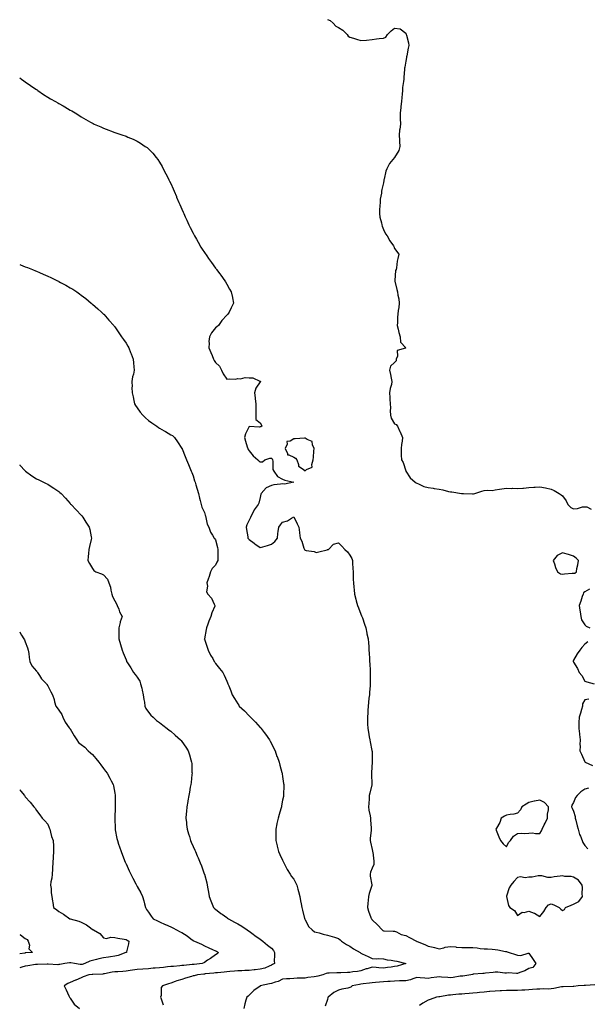
# Model space of a CAD drawing. Units: inches. Extents: x 876083 to 878723, y 7276778 to 7279418.
# Drawn here: x 876083 to 876590, y 7277506 to 7278385 of the extents above; entities that cross this region are included whole.
import ezdxf

# ---------------------------------------------------------------- set-up
doc = ezdxf.new("R2010")
doc.units = ezdxf.units.IN
doc.header["$MEASUREMENT"] = 0
doc.layers.add('Contour_87607276', color=7, linetype='Continuous', true_color=0xa8c26d)

msp = doc.modelspace()

# ---------------------------------------------------------------- linework, layer by layer
at = {"layer": 'Contour_87607276'}
for points in [[(876358.05, 7278385.31, 3342), (876360.41, 7278384.28, 3342), (876363.07, 7278381.92, 3342), (876365.49, 7278379.36, 3342), (876368.05, 7278378.17, 3342), (876371.78, 7278375.65, 3342), (876375.7, 7278371.92, 3342), (876376.64, 7278370.51, 3342), (876378.05, 7278369.58, 3342), (876381.44, 7278368.53, 3342), (876383.99, 7278367.87, 3342), (876388.05, 7278366.42, 3342), (876393.03, 7278366.94, 3342), (876393.07, 7278366.95, 3342), (876398.05, 7278367.53, 3342), (876401.82, 7278368.15, 3342), (876404.38, 7278368.25, 3342), (876408.05, 7278368.74, 3342), (876410.36, 7278369.62, 3342), (876411.89, 7278371.92, 3342), (876414.95, 7278375.03, 3342), (876418.05, 7278377.6, 3342), (876423.03, 7278376.94, 3342), (876423.11, 7278376.99, 3342), (876428.05, 7278372.96, 3342), (876428.45, 7278372.32, 3342), (876428.57, 7278371.92, 3342), (876428.67, 7278371.3, 3342), (876430.51, 7278364.38, 3342), (876430.8, 7278361.92, 3342), (876430.35, 7278359.62, 3342), (876429.07, 7278352.95, 3342), (876428.87, 7278351.92, 3342), (876428.78, 7278351.2, 3342), (876428.05, 7278347.95, 3342), (876427.12, 7278342.85, 3342), (876426.99, 7278341.92, 3342), (876426.97, 7278340.85, 3342), (876426.41, 7278333.56, 3342), (876426.39, 7278331.92, 3342), (876426.18, 7278330.05, 3342), (876425.3, 7278324.67, 3342), (876425.04, 7278321.92, 3342), (876424.77, 7278318.64, 3342), (876424.44, 7278315.52, 3342), (876424.15, 7278311.92, 3342), (876423.67, 7278307.54, 3342), (876423.53, 7278306.43, 3342), (876423.06, 7278301.92, 3342), (876423.16, 7278297.03, 3342), (876423.17, 7278296.8, 3342), (876423.27, 7278291.92, 3342), (876422.7, 7278287.27, 3342), (876422.6, 7278286.46, 3342), (876422.03, 7278281.92, 3342), (876422.35, 7278277.62, 3342), (876422.41, 7278276.29, 3342), (876422.78, 7278271.92, 3342), (876421.8, 7278268.17, 3342), (876418.05, 7278261.92, 3342), (876413.41, 7278256.57, 3342), (876411.08, 7278251.92, 3342), (876410.21, 7278249.76, 3342), (876408.8, 7278242.66, 3342), (876408.57, 7278241.92, 3342), (876408.5, 7278241.46, 3342), (876408.05, 7278239.48, 3342), (876406.61, 7278233.36, 3342), (876406.43, 7278231.92, 3342), (876406.24, 7278230.11, 3342), (876405.31, 7278224.65, 3342), (876405.06, 7278221.92, 3342), (876404.96, 7278218.82, 3342), (876404.65, 7278215.32, 3342), (876404.54, 7278211.92, 3342), (876404.98, 7278208.84, 3342), (876406.28, 7278203.7, 3342), (876406.58, 7278201.92, 3342), (876406.86, 7278200.73, 3342), (876408.05, 7278197.84, 3342), (876409.85, 7278193.72, 3342), (876411.36, 7278191.92, 3342), (876413.78, 7278187.65, 3342), (876417, 7278182.96, 3342), (876417.7, 7278181.92, 3342), (876417.76, 7278181.64, 3342), (876418.05, 7278180.63, 3342), (876421.75, 7278175.62, 3342), (876421.01, 7278171.92, 3342), (876420.46, 7278169.51, 3342), (876419.7, 7278163.57, 3342), (876419.38, 7278161.92, 3342), (876418.97, 7278161, 3342), (876418.3, 7278152.16, 3342), (876418.23, 7278151.92, 3342), (876418.3, 7278151.68, 3342), (876420.08, 7278143.95, 3342), (876420.69, 7278141.92, 3342), (876421.05, 7278138.92, 3342), (876421.78, 7278135.65, 3342), (876422.13, 7278131.92, 3342), (876421.82, 7278128.15, 3342), (876421.35, 7278125.22, 3342), (876421.02, 7278121.92, 3342), (876420.71, 7278119.25, 3342), (876420.76, 7278114.63, 3342), (876420.5, 7278111.92, 3342), (876421.29, 7278108.68, 3342), (876421.83, 7278105.7, 3342), (876422.93, 7278101.92, 3342), (876423.23, 7278097.11, 3342), (876428.05, 7278092, 3342), (876428.08, 7278091.95, 3342), (876428.08, 7278091.92, 3342), (876428.08, 7278091.89, 3342), (876428.05, 7278091.86, 3342), (876427.87, 7278091.73, 3342), (876420.5, 7278089.47, 3342), (876420.7, 7278084.57, 3342), (876419.61, 7278081.92, 3342), (876419.46, 7278080.51, 3342), (876418.05, 7278078.97, 3342), (876414.35, 7278075.62, 3342), (876413.5, 7278071.92, 3342), (876414.36, 7278068.23, 3342), (876415.11, 7278064.86, 3342), (876415.77, 7278061.92, 3342), (876415.21, 7278059.08, 3342), (876414.19, 7278055.79, 3342), (876413.61, 7278051.92, 3342), (876413.88, 7278047.75, 3342), (876413.98, 7278045.99, 3342), (876414.24, 7278041.92, 3342), (876414.43, 7278038.31, 3342), (876414.2, 7278035.77, 3342), (876414.36, 7278031.92, 3342), (876415.14, 7278029.01, 3342), (876418.05, 7278024.1, 3342), (876419.48, 7278023.35, 3342), (876420.6, 7278021.92, 3342), (876422.79, 7278017.18, 3342), (876422.95, 7278016.82, 3342), (876425.24, 7278011.92, 3342), (876424.8, 7278008.67, 3342), (876424.36, 7278005.61, 3342), (876423.88, 7278001.92, 3342), (876424.01, 7277997.89, 3342), (876424, 7277995.97, 3342), (876424.14, 7277991.92, 3342), (876425.78, 7277989.64, 3342), (876428.05, 7277982.12, 3342), (876428.09, 7277981.96, 3342), (876428.1, 7277981.92, 3342), (876428.22, 7277981.74, 3342), (876432.08, 7277975.95, 3342), (876436.46, 7277971.92, 3342), (876437.42, 7277971.3, 3342), (876438.05, 7277971.08, 3342), (876439.42, 7277970.54, 3342), (876444.26, 7277968.13, 3342), (876448.05, 7277967.1, 3342), (876452.69, 7277966.56, 3342), (876453.56, 7277966.41, 3342), (876458.05, 7277965.83, 3342), (876461.34, 7277965.21, 3342), (876466.33, 7277963.64, 3342), (876468.05, 7277963.23, 3342), (876469.36, 7277963.24, 3342), (876477.99, 7277961.98, 3342), (876478.05, 7277961.98, 3342), (876478.12, 7277962, 3342), (876479.59, 7277961.92, 3342), (876487.64, 7277961.51, 3342), (876488.05, 7277961.42, 3342), (876488.5, 7277961.47, 3342), (876489.76, 7277961.92, 3342), (876496.01, 7277963.95, 3342), (876498.05, 7277964.4, 3342), (876500.91, 7277964.78, 3342), (876505.34, 7277964.63, 3342), (876508.05, 7277965.18, 3342), (876511.93, 7277965.8, 3342), (876513.95, 7277966.02, 3342), (876518.05, 7277966.76, 3342), (876522.59, 7277966.46, 3342), (876523.45, 7277966.52, 3342), (876528.05, 7277966.28, 3342), (876532.83, 7277966.71, 3342), (876533.21, 7277966.75, 3342), (876538.05, 7277967.13, 3342), (876542.6, 7277967.37, 3342), (876543.67, 7277967.55, 3342), (876548.05, 7277967.84, 3342), (876553.03, 7277966.9, 3342), (876553.08, 7277966.89, 3342), (876558.05, 7277965.75, 3342), (876560.77, 7277964.63, 3342), (876565.18, 7277961.92, 3342), (876566.89, 7277960.76, 3342), (876568.05, 7277959.89, 3342), (876571.44, 7277955.31, 3342), (876572.79, 7277951.92, 3342), (876575.55, 7277949.42, 3342), (876578.05, 7277948.27, 3342), (876581.47, 7277948.5, 3342), (876585.99, 7277949.86, 3342), (876588.05, 7277950.07, 3342), (876589.99, 7277949.98, 3342), (876593.89, 7277947.76, 3342)], [(876083, 7278333.11, 3341), (876084.64, 7278331.92, 3341), (876086.64, 7278330.51, 3341), (876088.05, 7278329.48, 3341), (876092.52, 7278326.39, 3341), (876095.72, 7278324.25, 3341), (876098.05, 7278322.68, 3341), (876098.51, 7278322.38, 3341), (876099.21, 7278321.92, 3341), (876104.39, 7278318.26, 3341), (876108.05, 7278315.84, 3341), (876110.53, 7278314.4, 3341), (876115.16, 7278311.92, 3341), (876116.97, 7278310.85, 3341), (876118.05, 7278310.19, 3341), (876121.94, 7278308.03, 3341), (876123.37, 7278307.24, 3341), (876128.05, 7278304.42, 3341), (876129.69, 7278303.56, 3341), (876132.64, 7278301.92, 3341), (876135.96, 7278299.83, 3341), (876138.05, 7278298.33, 3341), (876142.15, 7278296.02, 3341), (876146.38, 7278293.59, 3341), (876148.05, 7278292.63, 3341), (876148.53, 7278292.41, 3341), (876149.58, 7278291.92, 3341), (876155.47, 7278289.34, 3341), (876158.05, 7278288.22, 3341), (876162.62, 7278286.49, 3341), (876164.05, 7278285.92, 3341), (876168.05, 7278284.34, 3341), (876169.89, 7278283.76, 3341), (876175.16, 7278281.92, 3341), (876177.37, 7278281.24, 3341), (876178.05, 7278280.98, 3341), (876179.67, 7278280.3, 3341), (876184.52, 7278278.38, 3341), (876188.05, 7278276.68, 3341), (876191.03, 7278274.9, 3341), (876195.24, 7278271.92, 3341), (876196.93, 7278270.81, 3341), (876198.05, 7278269.87, 3341), (876201.95, 7278265.83, 3341), (876204.95, 7278261.92, 3341), (876206.38, 7278260.25, 3341), (876208.05, 7278257.84, 3341), (876210.25, 7278254.12, 3341), (876211.29, 7278251.92, 3341), (876213.7, 7278247.56, 3341), (876214.78, 7278245.19, 3341), (876216.4, 7278241.92, 3341), (876217.02, 7278240.88, 3341), (876218.05, 7278238.8, 3341), (876220.17, 7278234.04, 3341), (876220.96, 7278231.92, 3341), (876223.16, 7278227.03, 3341), (876223.29, 7278226.68, 3341), (876225.26, 7278221.92, 3341), (876226.18, 7278220.05, 3341), (876228.05, 7278215.8, 3341), (876229.2, 7278213.06, 3341), (876229.64, 7278211.92, 3341), (876230.96, 7278209.01, 3341), (876232.3, 7278206.17, 3341), (876234.16, 7278201.92, 3341), (876235.49, 7278199.36, 3341), (876238.05, 7278194.27, 3341), (876238.85, 7278192.72, 3341), (876239.25, 7278191.92, 3341), (876240.91, 7278189.06, 3341), (876242.49, 7278186.36, 3341), (876244.97, 7278181.92, 3341), (876246.2, 7278180.06, 3341), (876248.05, 7278177.25, 3341), (876250.23, 7278174.1, 3341), (876251.67, 7278171.92, 3341), (876254.38, 7278168.25, 3341), (876258.05, 7278163.08, 3341), (876258.55, 7278162.42, 3341), (876258.91, 7278161.92, 3341), (876261.94, 7278158.03, 3341), (876262.92, 7278156.78, 3341), (876266.39, 7278151.92, 3341), (876267.02, 7278150.89, 3341), (876268.05, 7278148.9, 3341), (876270.59, 7278144.46, 3341), (876271.89, 7278141.92, 3341), (876273.14, 7278137.01, 3341), (876273.18, 7278136.79, 3341), (876274.23, 7278131.92, 3341), (876272.11, 7278127.86, 3341), (876270.12, 7278123.99, 3341), (876269.05, 7278121.92, 3341), (876268.48, 7278121.49, 3341), (876268.05, 7278121.18, 3341), (876263.71, 7278116.27, 3341), (876260.6, 7278111.92, 3341), (876259.15, 7278110.83, 3341), (876258.05, 7278109.88, 3341), (876254.51, 7278105.46, 3341), (876252.57, 7278101.92, 3341), (876252.19, 7278097.78, 3341), (876252.35, 7278096.22, 3341), (876252.09, 7278091.92, 3341), (876253.92, 7278087.79, 3341), (876254.95, 7278085.02, 3341), (876256.2, 7278081.92, 3341), (876256.71, 7278080.58, 3341), (876258.05, 7278078.78, 3341), (876261.6, 7278075.46, 3341), (876263.36, 7278071.92, 3341), (876264.75, 7278068.62, 3341), (876268.05, 7278064.05, 3341), (876270.56, 7278064.43, 3341), (876275.93, 7278064.04, 3341), (876278.05, 7278064.58, 3341), (876280.28, 7278064.15, 3341), (876284.44, 7278065.53, 3341), (876288.05, 7278065.26, 3341), (876291.42, 7278065.29, 3341), (876297.71, 7278062.26, 3341), (876298.05, 7278062.27, 3341), (876298.19, 7278062.06, 3341), (876298.19, 7278061.92, 3341), (876298.16, 7278061.81, 3341), (876298.05, 7278061.57, 3341), (876294.06, 7278055.9, 3341), (876292.94, 7278051.92, 3341), (876293.39, 7278047.26, 3341), (876293.56, 7278046.41, 3341), (876294.09, 7278041.92, 3341), (876294.09, 7278037.96, 3341), (876294.13, 7278035.85, 3341), (876294.14, 7278031.92, 3341), (876294.09, 7278027.96, 3341), (876298.05, 7278024.91, 3341), (876299.11, 7278022.97, 3341), (876299.49, 7278021.92, 3341), (876298.52, 7278021.45, 3341), (876298.05, 7278021.41, 3341), (876297.31, 7278021.18, 3341), (876288.18, 7278021.78, 3341), (876288.05, 7278021.65, 3341), (876284.73, 7278015.24, 3341), (876283.85, 7278011.92, 3341), (876284.87, 7278008.75, 3341), (876286.43, 7278003.54, 3341), (876286.93, 7278001.92, 3341), (876287.26, 7278001.14, 3341), (876288.05, 7277999.83, 3341), (876291.57, 7277995.45, 3341), (876295.87, 7277991.92, 3341), (876296.95, 7277990.82, 3341), (876298.05, 7277990.16, 3341), (876299.89, 7277990.08, 3341), (876301.98, 7277991.92, 3341), (876306.62, 7277993.35, 3341), (876308.05, 7277993.48, 3341), (876308.81, 7277992.68, 3341), (876309.01, 7277991.92, 3341), (876309.34, 7277990.63, 3341), (876309.41, 7277983.28, 3341), (876310.08, 7277981.92, 3341), (876313.3, 7277977.16, 3341), (876318.05, 7277974.79, 3341), (876319.91, 7277973.79, 3341), (876328.04, 7277971.93, 3341), (876328.05, 7277971.92, 3341), (876328.06, 7277971.92, 3341), (876328.05, 7277971.91, 3341), (876319.77, 7277970.19, 3341), (876318.05, 7277970.47, 3341), (876316.24, 7277970.11, 3341), (876310.23, 7277969.74, 3341), (876308.05, 7277969.12, 3341), (876303.19, 7277966.78, 3341), (876298.71, 7277961.92, 3341), (876298.67, 7277961.3, 3341), (876298.05, 7277958.41, 3341), (876296.68, 7277953.29, 3341), (876296.05, 7277951.92, 3341), (876292.6, 7277947.37, 3341), (876291.91, 7277945.78, 3341), (876289.89, 7277941.92, 3341), (876289.41, 7277940.55, 3341), (876288.05, 7277938.07, 3341), (876285.99, 7277933.98, 3341), (876285.3, 7277931.92, 3341), (876285.77, 7277929.63, 3341), (876286.82, 7277923.15, 3341), (876287.06, 7277921.92, 3341), (876287.42, 7277921.29, 3341), (876288.05, 7277920.65, 3341), (876292.44, 7277917.53, 3341), (876293.15, 7277917.03, 3341), (876298.05, 7277913.48, 3341), (876300.32, 7277914.19, 3341), (876304.54, 7277915.43, 3341), (876308.05, 7277916.57, 3341), (876310.99, 7277918.98, 3341), (876313.35, 7277921.92, 3341), (876313.85, 7277926.13, 3341), (876314.13, 7277928, 3341), (876314.63, 7277931.92, 3341), (876316.04, 7277933.93, 3341), (876318.05, 7277936.1, 3341), (876322.48, 7277937.49, 3341), (876325.82, 7277939.68, 3341), (876328.05, 7277940.88, 3341), (876330.88, 7277934.75, 3341), (876332.48, 7277931.92, 3341), (876333, 7277926.98, 3341), (876333, 7277926.86, 3341), (876333.64, 7277921.92, 3341), (876335.28, 7277919.16, 3341), (876337.02, 7277912.96, 3341), (876337.43, 7277911.92, 3341), (876337.67, 7277911.54, 3341), (876338.05, 7277911.26, 3341), (876338.98, 7277910.99, 3341), (876346.07, 7277909.95, 3341), (876348.05, 7277909.09, 3341), (876350.24, 7277909.72, 3341), (876357.79, 7277911.67, 3341), (876358.05, 7277911.73, 3341), (876358.26, 7277911.71, 3341), (876358.99, 7277911.92, 3341), (876363.45, 7277916.52, 3341), (876368.05, 7277917.79, 3341), (876371, 7277914.87, 3341), (876373.76, 7277911.92, 3341), (876376.01, 7277909.88, 3341), (876378.05, 7277906.76, 3341), (876379.78, 7277903.65, 3341), (876380.32, 7277901.92, 3341), (876380.39, 7277899.59, 3341), (876380.88, 7277894.75, 3341), (876380.94, 7277891.92, 3341), (876381.01, 7277888.96, 3341), (876381.17, 7277885.05, 3341), (876381.24, 7277881.92, 3341), (876381.67, 7277878.3, 3341), (876381.91, 7277875.78, 3341), (876382.4, 7277871.92, 3341), (876383.46, 7277867.33, 3341), (876383.88, 7277866.09, 3341), (876385.04, 7277861.92, 3341), (876385.7, 7277859.57, 3341), (876388.05, 7277854, 3341), (876388.61, 7277852.49, 3341), (876388.86, 7277851.92, 3341), (876389.29, 7277850.68, 3341), (876391.11, 7277844.98, 3341), (876392.28, 7277841.92, 3341), (876393.27, 7277837.13, 3341), (876393.39, 7277836.58, 3341), (876394.35, 7277831.92, 3341), (876394.66, 7277828.53, 3341), (876394.92, 7277825.05, 3341), (876395.2, 7277821.92, 3341), (876395.37, 7277819.23, 3341), (876395.55, 7277814.42, 3341), (876395.7, 7277811.92, 3341), (876395.86, 7277809.73, 3341), (876396.14, 7277803.82, 3341), (876396.28, 7277801.92, 3341), (876396.33, 7277800.19, 3341), (876396.29, 7277793.68, 3341), (876396.33, 7277791.92, 3341), (876396.21, 7277790.08, 3341), (876395.66, 7277784.3, 3341), (876395.53, 7277781.92, 3341), (876395.2, 7277779.07, 3341), (876394.7, 7277775.27, 3341), (876394.32, 7277771.92, 3341), (876394.14, 7277768, 3341), (876394.04, 7277765.92, 3341), (876393.84, 7277761.92, 3341), (876394, 7277757.88, 3341), (876394.02, 7277755.95, 3341), (876394.18, 7277751.92, 3341), (876394.75, 7277748.62, 3341), (876395.39, 7277744.58, 3341), (876395.83, 7277741.92, 3341), (876396.22, 7277740.08, 3341), (876397.84, 7277732.13, 3341), (876397.88, 7277731.92, 3341), (876397.9, 7277731.77, 3341), (876397.94, 7277722.03, 3341), (876397.95, 7277721.92, 3341), (876397.95, 7277721.82, 3341), (876397.36, 7277712.6, 3341), (876397.36, 7277711.92, 3341), (876397.38, 7277711.25, 3341), (876397.68, 7277702.29, 3341), (876397.69, 7277701.92, 3341), (876397.62, 7277701.49, 3341), (876395.81, 7277694.16, 3341), (876395.49, 7277691.92, 3341), (876395.31, 7277689.18, 3341), (876394.98, 7277685, 3341), (876394.77, 7277681.92, 3341), (876395.07, 7277678.93, 3341), (876396.19, 7277673.79, 3341), (876396.41, 7277671.92, 3341), (876396.52, 7277670.39, 3341), (876397.2, 7277662.77, 3341), (876397.26, 7277661.92, 3341), (876397.19, 7277661.06, 3341), (876396.36, 7277653.61, 3341), (876396.23, 7277651.92, 3341), (876396.45, 7277650.33, 3341), (876398.05, 7277643.79, 3341), (876398.39, 7277642.26, 3341), (876398.46, 7277641.92, 3341), (876398.5, 7277641.47, 3341), (876399.51, 7277633.38, 3341), (876399.62, 7277631.92, 3341), (876399.52, 7277630.45, 3341), (876398.05, 7277627.08, 3341), (876396.53, 7277623.44, 3341), (876396.16, 7277621.92, 3341), (876396.23, 7277620.09, 3341), (876397.79, 7277612.17, 3341), (876397.81, 7277611.92, 3341), (876397.71, 7277611.58, 3341), (876395.47, 7277604.5, 3341), (876394.76, 7277601.92, 3341), (876394.39, 7277598.26, 3341), (876394.17, 7277595.8, 3341), (876393.76, 7277591.92, 3341), (876394.86, 7277588.73, 3341), (876396.83, 7277583.13, 3341), (876397.26, 7277581.92, 3341), (876397.6, 7277581.47, 3341), (876398.05, 7277580.86, 3341), (876402.71, 7277576.59, 3341), (876407.11, 7277571.92, 3341), (876407.62, 7277571.49, 3341), (876408.05, 7277571.08, 3341), (876408.87, 7277571.1, 3341), (876416.95, 7277570.82, 3341), (876418.05, 7277570.85, 3341), (876419.82, 7277570.14, 3341), (876423.93, 7277567.8, 3341), (876428.05, 7277566.92, 3341), (876431.36, 7277565.23, 3341), (876437.54, 7277561.92, 3341), (876437.88, 7277561.74, 3341), (876438.05, 7277561.72, 3341), (876438.4, 7277561.57, 3341), (876444.99, 7277558.86, 3341), (876448.05, 7277557.38, 3341), (876452.62, 7277556.49, 3341), (876453.83, 7277556.15, 3341), (876458.05, 7277555.18, 3341), (876462.18, 7277556.05, 3341), (876463.43, 7277556.54, 3341), (876468.05, 7277557.15, 3341), (876472.89, 7277556.75, 3341), (876473.26, 7277556.71, 3341), (876478.05, 7277556.29, 3341), (876482.38, 7277556.26, 3341), (876483.67, 7277556.3, 3341), (876488.05, 7277556.28, 3341), (876491.98, 7277555.86, 3341), (876494.43, 7277555.53, 3341), (876498.05, 7277555.13, 3341), (876501.15, 7277555.02, 3341), (876505.29, 7277554.67, 3341), (876508.05, 7277554.57, 3341), (876510.45, 7277554.32, 3341), (876517.25, 7277552.72, 3341), (876518.05, 7277552.61, 3341), (876518.61, 7277552.48, 3341), (876520.5, 7277551.92, 3341), (876526.17, 7277550.04, 3341), (876528.05, 7277549.51, 3341), (876530.81, 7277549.17, 3341), (876537.45, 7277551.32, 3341), (876538.05, 7277551.09, 3341), (876541.83, 7277545.7, 3341), (876544.2, 7277541.92, 3341), (876541.55, 7277538.42, 3341), (876538.05, 7277537.51, 3341), (876534.45, 7277535.52, 3341), (876530.16, 7277534.03, 3341), (876528.05, 7277533.14, 3341), (876526.94, 7277533.03, 3341), (876519.63, 7277533.5, 3341), (876518.05, 7277533.38, 3341), (876516.59, 7277533.38, 3341), (876510.37, 7277534.23, 3341), (876508.05, 7277534.23, 3341), (876506.07, 7277533.89, 3341), (876499.44, 7277533.32, 3341), (876498.05, 7277533.11, 3341), (876497.03, 7277532.94, 3341), (876488.45, 7277532.32, 3341), (876488.05, 7277532.26, 3341), (876487.74, 7277532.23, 3341), (876486.1, 7277531.92, 3341), (876479.17, 7277530.8, 3341), (876478.05, 7277530.67, 3341), (876476.65, 7277530.52, 3341), (876470.47, 7277529.5, 3341), (876468.05, 7277529.27, 3341), (876465.55, 7277529.42, 3341), (876460.06, 7277529.91, 3341), (876458.05, 7277530.05, 3341), (876455.77, 7277529.64, 3341), (876450.79, 7277529.18, 3341), (876448.05, 7277528.6, 3341), (876445.03, 7277528.89, 3341), (876440.87, 7277529.11, 3341), (876438.05, 7277529.36, 3341), (876434.45, 7277528.33, 3341), (876432.44, 7277527.53, 3341), (876428.05, 7277526.6, 3341), (876423.5, 7277526.47, 3341), (876422.53, 7277526.4, 3341), (876418.05, 7277526.26, 3341), (876414.11, 7277525.87, 3341), (876411.95, 7277525.83, 3341), (876408.05, 7277525.48, 3341), (876404.67, 7277525.3, 3341), (876401.06, 7277524.93, 3341), (876398.05, 7277524.74, 3341), (876395.61, 7277524.36, 3341), (876389.9, 7277523.78, 3341), (876388.05, 7277523.51, 3341), (876386.64, 7277523.33, 3341), (876380.3, 7277521.92, 3341), (876379, 7277520.97, 3341), (876378.05, 7277520.52, 3341), (876376.15, 7277520.03, 3341), (876370.98, 7277518.99, 3341), (876368.05, 7277518.07, 3341), (876363.76, 7277516.22, 3341), (876358.57, 7277511.92, 3341), (876358.46, 7277511.51, 3341), (876358.05, 7277509.94, 3341), (876356.07, 7277503.9, 3341)], [(876083, 7278166.49, 3340), (876083.81, 7278166.16, 3340), (876088.05, 7278164.42, 3340), (876089.85, 7278163.72, 3340), (876094.45, 7278161.92, 3340), (876097.01, 7278160.88, 3340), (876098.05, 7278160.45, 3340), (876100.65, 7278159.31, 3340), (876104, 7278157.88, 3340), (876108.05, 7278156.03, 3340), (876110.88, 7278154.75, 3340), (876116.82, 7278151.92, 3340), (876117.63, 7278151.5, 3340), (876118.05, 7278151.27, 3340), (876119.51, 7278150.46, 3340), (876124.1, 7278147.97, 3340), (876128.05, 7278145.7, 3340), (876130.4, 7278144.27, 3340), (876134.15, 7278141.92, 3340), (876136.43, 7278140.3, 3340), (876138.05, 7278139.12, 3340), (876142.07, 7278135.94, 3340), (876147.01, 7278131.92, 3340), (876147.55, 7278131.42, 3340), (876148.05, 7278130.97, 3340), (876152.83, 7278126.7, 3340), (876156.26, 7278123.71, 3340), (876158.05, 7278122.15, 3340), (876158.17, 7278122.04, 3340), (876158.29, 7278121.92, 3340), (876159.84, 7278120.13, 3340), (876162.82, 7278116.69, 3340), (876167.12, 7278111.92, 3340), (876167.53, 7278111.4, 3340), (876168.05, 7278110.79, 3340), (876171.63, 7278105.5, 3340), (876174.13, 7278101.92, 3340), (876175.7, 7278099.57, 3340), (876178.05, 7278096.17, 3340), (876179.61, 7278093.48, 3340), (876180.49, 7278091.92, 3340), (876182.08, 7278087.89, 3340), (876182.65, 7278086.52, 3340), (876184.31, 7278081.92, 3340), (876184.75, 7278078.63, 3340), (876184.92, 7278075.05, 3340), (876185.29, 7278071.92, 3340), (876184.65, 7278068.52, 3340), (876183.92, 7278066.05, 3340), (876183.32, 7278061.92, 3340), (876183.42, 7278057.29, 3340), (876183.38, 7278056.59, 3340), (876183.47, 7278051.92, 3340), (876184.33, 7278048.2, 3340), (876185.03, 7278044.94, 3340), (876185.72, 7278041.92, 3340), (876186.58, 7278040.46, 3340), (876188.05, 7278038.52, 3340), (876190.76, 7278034.63, 3340), (876193.16, 7278031.92, 3340), (876195.44, 7278029.31, 3340), (876198.05, 7278026.95, 3340), (876201.04, 7278024.91, 3340), (876205.64, 7278021.92, 3340), (876207, 7278020.88, 3340), (876208.05, 7278020.11, 3340), (876212.05, 7278017.92, 3340), (876213.37, 7278017.24, 3340), (876218.05, 7278014.29, 3340), (876219.67, 7278013.54, 3340), (876221.48, 7278011.92, 3340), (876224.16, 7278008.02, 3340), (876228.05, 7278001.98, 3340), (876228.08, 7278001.92, 3340), (876228.1, 7278001.87, 3340), (876230.97, 7277994.84, 3340), (876232.11, 7277991.92, 3340), (876233.89, 7277987.76, 3340), (876235.04, 7277984.93, 3340), (876236.29, 7277981.92, 3340), (876236.81, 7277980.68, 3340), (876238.05, 7277977.56, 3340), (876239.38, 7277973.25, 3340), (876239.78, 7277971.92, 3340), (876240.52, 7277969.45, 3340), (876241.71, 7277965.58, 3340), (876242.79, 7277961.92, 3340), (876243.82, 7277957.69, 3340), (876244.34, 7277955.63, 3340), (876245.25, 7277951.92, 3340), (876245.87, 7277949.74, 3340), (876248.05, 7277944.79, 3340), (876248.77, 7277942.64, 3340), (876249, 7277941.92, 3340), (876249.47, 7277940.49, 3340), (876250.69, 7277934.56, 3340), (876252, 7277931.92, 3340), (876253.49, 7277927.36, 3340), (876255.27, 7277924.69, 3340), (876256.8, 7277921.92, 3340), (876257.37, 7277921.24, 3340), (876258.05, 7277920.6, 3340), (876259.75, 7277913.62, 3340), (876260.17, 7277911.92, 3340), (876260.09, 7277909.88, 3340), (876260.17, 7277904.04, 3340), (876260.09, 7277901.92, 3340), (876259.32, 7277900.65, 3340), (876258.05, 7277897.96, 3340), (876255.01, 7277894.96, 3340), (876253.51, 7277891.92, 3340), (876252.29, 7277887.67, 3340), (876251.47, 7277885.35, 3340), (876250.39, 7277881.92, 3340), (876250.98, 7277878.99, 3340), (876250.12, 7277873.99, 3340), (876251.24, 7277871.92, 3340), (876254.41, 7277868.29, 3340), (876256.9, 7277863.07, 3340), (876257.55, 7277861.92, 3340), (876257.29, 7277861.17, 3340), (876254.8, 7277855.16, 3340), (876253.96, 7277851.92, 3340), (876252.17, 7277847.81, 3340), (876251.12, 7277844.99, 3340), (876249.88, 7277841.92, 3340), (876249.54, 7277840.43, 3340), (876248.05, 7277832.13, 3340), (876248.02, 7277831.95, 3340), (876248.02, 7277831.92, 3340), (876248.05, 7277831.82, 3340), (876250.64, 7277824.51, 3340), (876251.45, 7277821.92, 3340), (876253.69, 7277817.56, 3340), (876255.51, 7277814.46, 3340), (876256.94, 7277811.92, 3340), (876257.31, 7277811.18, 3340), (876258.05, 7277809.95, 3340), (876261.64, 7277805.5, 3340), (876264.66, 7277801.92, 3340), (876265.71, 7277799.59, 3340), (876268.05, 7277794.31, 3340), (876268.79, 7277792.66, 3340), (876269.13, 7277791.92, 3340), (876269.79, 7277790.18, 3340), (876271.64, 7277785.5, 3340), (876272.94, 7277781.92, 3340), (876275, 7277778.86, 3340), (876278.05, 7277773.88, 3340), (876278.81, 7277772.68, 3340), (876279.28, 7277771.92, 3340), (876283.82, 7277767.69, 3340), (876288.05, 7277763.38, 3340), (876288.76, 7277762.63, 3340), (876289.38, 7277761.92, 3340), (876293.74, 7277757.6, 3340), (876298.05, 7277752.96, 3340), (876298.54, 7277752.41, 3340), (876298.94, 7277751.92, 3340), (876301.61, 7277748.37, 3340), (876302.85, 7277746.71, 3340), (876306.31, 7277741.92, 3340), (876306.88, 7277740.75, 3340), (876308.05, 7277738.45, 3340), (876310.18, 7277734.05, 3340), (876311.25, 7277731.92, 3340), (876312.93, 7277727.04, 3340), (876312.99, 7277726.85, 3340), (876314.85, 7277721.92, 3340), (876315.42, 7277719.29, 3340), (876317.45, 7277712.52, 3340), (876317.6, 7277711.92, 3340), (876317.64, 7277711.51, 3340), (876318.05, 7277708.92, 3340), (876318.83, 7277702.69, 3340), (876318.98, 7277701.92, 3340), (876319, 7277700.97, 3340), (876318.76, 7277692.63, 3340), (876318.78, 7277691.92, 3340), (876318.67, 7277691.3, 3340), (876318.05, 7277687.81, 3340), (876317.04, 7277682.93, 3340), (876316.87, 7277681.92, 3340), (876316.41, 7277680.28, 3340), (876314.78, 7277675.19, 3340), (876313.96, 7277671.92, 3340), (876312.89, 7277667.09, 3340), (876312.84, 7277666.71, 3340), (876311.9, 7277661.92, 3340), (876311.85, 7277658.12, 3340), (876311.92, 7277655.79, 3340), (876311.86, 7277651.92, 3340), (876313.13, 7277647, 3340), (876313.18, 7277646.79, 3340), (876314.42, 7277641.92, 3340), (876315.54, 7277639.41, 3340), (876318.05, 7277634.32, 3340), (876318.78, 7277632.65, 3340), (876319.1, 7277631.92, 3340), (876320.34, 7277629.63, 3340), (876322.19, 7277626.06, 3340), (876324.68, 7277621.92, 3340), (876325.98, 7277619.85, 3340), (876328.05, 7277617.28, 3340), (876329.91, 7277613.79, 3340), (876330.78, 7277611.92, 3340), (876331.72, 7277608.26, 3340), (876332.3, 7277606.17, 3340), (876333.31, 7277601.92, 3340), (876334.12, 7277597.98, 3340), (876334.56, 7277595.41, 3340), (876335.24, 7277591.92, 3340), (876335.84, 7277589.71, 3340), (876337.71, 7277582.25, 3340), (876337.8, 7277581.92, 3340), (876337.86, 7277581.73, 3340), (876338.05, 7277581.3, 3340), (876341.27, 7277575.14, 3340), (876344.41, 7277571.92, 3340), (876346.45, 7277570.32, 3340), (876348.05, 7277569.83, 3340), (876350.73, 7277569.24, 3340), (876354.18, 7277568.04, 3340), (876358.05, 7277567.43, 3340), (876362.29, 7277566.16, 3340), (876364.52, 7277565.46, 3340), (876368.05, 7277564.37, 3340), (876369.35, 7277563.22, 3340), (876370.49, 7277561.92, 3340), (876375, 7277558.86, 3340), (876378.05, 7277557.36, 3340), (876381.26, 7277555.13, 3340), (876387.29, 7277551.92, 3340), (876387.66, 7277551.53, 3340), (876388.05, 7277551.3, 3340), (876389.23, 7277550.74, 3340), (876394.37, 7277548.25, 3340), (876398.05, 7277546.58, 3340), (876402.3, 7277546.17, 3340), (876403.54, 7277546.43, 3340), (876408.05, 7277546.19, 3340), (876411.49, 7277545.36, 3340), (876415.01, 7277544.96, 3340), (876418.05, 7277544.37, 3340), (876420.14, 7277544.01, 3340), (876428.03, 7277541.94, 3340), (876428.05, 7277541.93, 3340), (876428.06, 7277541.93, 3340), (876428.1, 7277541.92, 3340), (876428.06, 7277541.91, 3340), (876428.05, 7277541.9, 3340), (876428.03, 7277541.9, 3340), (876420.42, 7277539.55, 3340), (876418.05, 7277539.25, 3340), (876414.88, 7277538.75, 3340), (876411.61, 7277538.37, 3340), (876408.05, 7277537.73, 3340), (876404.14, 7277538, 3340), (876401.49, 7277538.47, 3340), (876398.05, 7277538.77, 3340), (876393.45, 7277537.32, 3340), (876392.83, 7277537.13, 3340), (876388.05, 7277535.55, 3340), (876385, 7277534.97, 3340), (876380.64, 7277534.51, 3340), (876378.05, 7277534.09, 3340), (876376.03, 7277533.94, 3340), (876369.9, 7277533.78, 3340), (876368.05, 7277533.65, 3340), (876366.38, 7277533.59, 3340), (876359.52, 7277533.38, 3340), (876358.05, 7277533.34, 3340), (876356.94, 7277533.03, 3340), (876354.01, 7277531.92, 3340), (876349.37, 7277530.59, 3340), (876348.05, 7277530.33, 3340), (876346.2, 7277530.07, 3340), (876340.58, 7277529.39, 3340), (876338.05, 7277529.03, 3340), (876334.93, 7277528.8, 3340), (876331.06, 7277528.91, 3340), (876328.05, 7277528.65, 3340), (876324.43, 7277528.3, 3340), (876321.61, 7277528.36, 3340), (876318.05, 7277527.92, 3340), (876313.92, 7277526.04, 3340), (876311.48, 7277525.35, 3340), (876308.05, 7277524.12, 3340), (876306.17, 7277523.8, 3340), (876298.08, 7277521.92, 3340), (876298.05, 7277521.9, 3340), (876297.96, 7277521.83, 3340), (876292.23, 7277517.74, 3340), (876288.05, 7277513.67, 3340), (876287.08, 7277512.89, 3340), (876285.92, 7277511.92, 3340), (876285.24, 7277509.12, 3340), (876284.15, 7277505.82, 3340), (876283.44, 7277501.92, 3340)], [(876083, 7277987.33, 3339), (876083.22, 7277987.09, 3339), (876088.05, 7277981.96, 3339), (876088.07, 7277981.94, 3339), (876088.1, 7277981.92, 3339), (876093.83, 7277977.69, 3339), (876098.05, 7277975.09, 3339), (876100.14, 7277974.01, 3339), (876104.37, 7277971.92, 3339), (876106.81, 7277970.68, 3339), (876108.05, 7277970.05, 3339), (876112.96, 7277966.83, 3339), (876113.48, 7277966.48, 3339), (876118.05, 7277963.51, 3339), (876118.96, 7277962.83, 3339), (876120.01, 7277961.92, 3339), (876123.92, 7277957.79, 3339), (876128.05, 7277952.96, 3339), (876128.53, 7277952.4, 3339), (876128.96, 7277951.92, 3339), (876133.53, 7277947.4, 3339), (876138.05, 7277942.45, 3339), (876138.29, 7277942.16, 3339), (876138.51, 7277941.92, 3339), (876139.36, 7277940.61, 3339), (876142.23, 7277936.1, 3339), (876145.15, 7277931.92, 3339), (876145.71, 7277929.59, 3339), (876146.93, 7277923.03, 3339), (876147.18, 7277921.92, 3339), (876146.93, 7277920.81, 3339), (876145.33, 7277914.63, 3339), (876144.79, 7277911.92, 3339), (876144.51, 7277908.38, 3339), (876144.27, 7277905.7, 3339), (876143.98, 7277901.92, 3339), (876145.3, 7277899.18, 3339), (876148.05, 7277894.8, 3339), (876149.25, 7277893.12, 3339), (876151.07, 7277891.92, 3339), (876156.11, 7277889.98, 3339), (876158.05, 7277889.14, 3339), (876161.41, 7277885.28, 3339), (876162.82, 7277881.92, 3339), (876164.24, 7277878.1, 3339), (876164.54, 7277875.43, 3339), (876165.43, 7277871.92, 3339), (876165.88, 7277869.74, 3339), (876168.05, 7277865.87, 3339), (876169.5, 7277863.37, 3339), (876170.19, 7277861.92, 3339), (876171.56, 7277858.41, 3339), (876172.22, 7277856.09, 3339), (876174.45, 7277851.92, 3339), (876172.8, 7277847.17, 3339), (876172.76, 7277846.63, 3339), (876171.66, 7277841.92, 3339), (876171.72, 7277838.25, 3339), (876171.56, 7277835.43, 3339), (876171.64, 7277831.92, 3339), (876173.1, 7277826.97, 3339), (876173.14, 7277826.82, 3339), (876174.61, 7277821.92, 3339), (876175.51, 7277819.38, 3339), (876178.05, 7277813.14, 3339), (876178.43, 7277812.29, 3339), (876178.59, 7277811.92, 3339), (876179.47, 7277810.49, 3339), (876182.21, 7277806.08, 3339), (876184.78, 7277801.92, 3339), (876186.24, 7277800.11, 3339), (876188.05, 7277797.69, 3339), (876190.25, 7277794.12, 3339), (876191.13, 7277791.92, 3339), (876192.04, 7277787.94, 3339), (876192.45, 7277786.31, 3339), (876193.39, 7277781.92, 3339), (876193.87, 7277777.74, 3339), (876194.45, 7277775.51, 3339), (876195, 7277771.92, 3339), (876195.89, 7277769.76, 3339), (876198.05, 7277766.64, 3339), (876200.1, 7277763.97, 3339), (876202.19, 7277761.92, 3339), (876205.25, 7277759.13, 3339), (876208.05, 7277757.23, 3339), (876210.95, 7277754.82, 3339), (876214.96, 7277751.92, 3339), (876216.62, 7277750.49, 3339), (876218.05, 7277749.42, 3339), (876221.98, 7277745.86, 3339), (876226.63, 7277741.92, 3339), (876227.28, 7277741.15, 3339), (876228.05, 7277740.21, 3339), (876231.37, 7277735.24, 3339), (876233.53, 7277731.92, 3339), (876234.68, 7277728.54, 3339), (876235.98, 7277723.99, 3339), (876236.63, 7277721.92, 3339), (876236.74, 7277720.61, 3339), (876236.98, 7277712.98, 3339), (876237.06, 7277711.92, 3339), (876236.96, 7277710.83, 3339), (876236.14, 7277703.82, 3339), (876235.96, 7277701.92, 3339), (876235.5, 7277699.37, 3339), (876234.78, 7277695.19, 3339), (876234.17, 7277691.92, 3339), (876233.38, 7277687.25, 3339), (876233.29, 7277686.68, 3339), (876232.44, 7277681.92, 3339), (876232.13, 7277677.84, 3339), (876231.92, 7277675.79, 3339), (876231.62, 7277671.92, 3339), (876232.03, 7277667.94, 3339), (876232.21, 7277666.08, 3339), (876232.65, 7277661.92, 3339), (876233.91, 7277657.78, 3339), (876234.66, 7277655.31, 3339), (876235.7, 7277651.92, 3339), (876236.41, 7277650.28, 3339), (876238.05, 7277646.51, 3339), (876239.46, 7277643.34, 3339), (876240.07, 7277641.92, 3339), (876241.68, 7277638.3, 3339), (876242.53, 7277636.4, 3339), (876244.45, 7277631.92, 3339), (876245.45, 7277629.31, 3339), (876248, 7277621.97, 3339), (876248.02, 7277621.92, 3339), (876248.05, 7277621.8, 3339), (876250.14, 7277614.01, 3339), (876250.66, 7277611.92, 3339), (876251.23, 7277608.74, 3339), (876251.79, 7277605.66, 3339), (876252.47, 7277601.92, 3339), (876253.95, 7277597.82, 3339), (876255.1, 7277594.88, 3339), (876256.2, 7277591.92, 3339), (876257.2, 7277591.07, 3339), (876258.05, 7277590.44, 3339), (876262.87, 7277586.74, 3339), (876264.04, 7277585.92, 3339), (876268.05, 7277583.11, 3339), (876268.74, 7277582.6, 3339), (876269.64, 7277581.92, 3339), (876275.1, 7277578.97, 3339), (876278.05, 7277577.35, 3339), (876281.42, 7277575.29, 3339), (876286.39, 7277571.92, 3339), (876287.4, 7277571.27, 3339), (876288.05, 7277570.88, 3339), (876291.71, 7277568.26, 3339), (876293.27, 7277567.14, 3339), (876298.05, 7277563.74, 3339), (876299.11, 7277562.97, 3339), (876300.26, 7277561.92, 3339), (876304.57, 7277558.43, 3339), (876308.05, 7277555.57, 3339), (876309.78, 7277553.65, 3339), (876310.63, 7277551.92, 3339), (876310.87, 7277549.11, 3339), (876310.52, 7277544.39, 3339), (876310.81, 7277541.92, 3339), (876308.99, 7277540.97, 3339), (876308.05, 7277540.48, 3339), (876305.85, 7277539.72, 3339), (876302.02, 7277537.96, 3339), (876298.05, 7277536.98, 3339), (876293.62, 7277536.35, 3339), (876292.46, 7277536.33, 3339), (876288.05, 7277535.83, 3339), (876284.28, 7277535.69, 3339), (876281.69, 7277535.55, 3339), (876278.05, 7277535.42, 3339), (876274.87, 7277535.1, 3339), (876270.86, 7277534.73, 3339), (876268.05, 7277534.45, 3339), (876265.74, 7277534.23, 3339), (876259.82, 7277533.69, 3339), (876258.05, 7277533.52, 3339), (876256.6, 7277533.37, 3339), (876248.74, 7277532.61, 3339), (876248.05, 7277532.55, 3339), (876247.49, 7277532.49, 3339), (876241.88, 7277531.92, 3339), (876238.89, 7277531.08, 3339), (876238.05, 7277530.83, 3339), (876236.46, 7277530.34, 3339), (876231.18, 7277528.79, 3339), (876228.05, 7277527.74, 3339), (876223.55, 7277526.42, 3339), (876221.97, 7277525.84, 3339), (876218.05, 7277524.55, 3339), (876216.02, 7277523.95, 3339), (876210.64, 7277521.92, 3339), (876209.5, 7277520.47, 3339), (876209.41, 7277513.28, 3339), (876208.98, 7277511.92, 3339), (876209.58, 7277510.39, 3339), (876211.1, 7277504.98, 3339)], [(876592.38, 7277876.25, 3342), (876588.05, 7277874.14, 3342), (876586.96, 7277873.01, 3342), (876586.67, 7277871.92, 3342), (876585.87, 7277869.74, 3342), (876584.41, 7277865.56, 3342), (876583.01, 7277861.92, 3342), (876583.68, 7277857.55, 3342), (876583.9, 7277856.07, 3342), (876584.52, 7277851.92, 3342), (876585.24, 7277849.12, 3342), (876588.05, 7277844.58, 3342), (876589.45, 7277843.33, 3342), (876592.54, 7277841.92, 3342)], [(876083, 7277838.27, 3338), (876083.56, 7277837.43, 3338), (876084.74, 7277835.23, 3338), (876086.63, 7277831.92, 3338), (876087.26, 7277831.13, 3338), (876088.05, 7277829.29, 3338), (876090.06, 7277823.93, 3338), (876090.67, 7277821.92, 3338), (876091.08, 7277818.89, 3338), (876091.43, 7277815.3, 3338), (876091.94, 7277811.92, 3338), (876093.89, 7277807.76, 3338), (876098.05, 7277803.2, 3338), (876098.58, 7277802.46, 3338), (876099.01, 7277801.92, 3338), (876100.76, 7277799.21, 3338), (876102.4, 7277796.28, 3338), (876106.95, 7277791.92, 3338), (876107.33, 7277791.2, 3338), (876108.05, 7277790.05, 3338), (876110.71, 7277784.59, 3338), (876112.38, 7277781.92, 3338), (876113.86, 7277777.73, 3338), (876114.24, 7277775.74, 3338), (876115.3, 7277771.92, 3338), (876116.37, 7277770.24, 3338), (876118.05, 7277768.28, 3338), (876120.67, 7277764.54, 3338), (876121.64, 7277761.92, 3338), (876123.71, 7277757.57, 3338), (876127.34, 7277752.62, 3338), (876127.82, 7277751.92, 3338), (876127.89, 7277751.76, 3338), (876128.05, 7277751.49, 3338), (876131.55, 7277745.42, 3338), (876134.12, 7277741.92, 3338), (876135.66, 7277739.53, 3338), (876138.05, 7277737.49, 3338), (876141.29, 7277735.16, 3338), (876144.32, 7277731.92, 3338), (876146.22, 7277730.09, 3338), (876148.05, 7277728.69, 3338), (876151.18, 7277725.05, 3338), (876153.76, 7277721.92, 3338), (876155.52, 7277719.39, 3338), (876158.05, 7277716.07, 3338), (876159.83, 7277713.7, 3338), (876161.19, 7277711.92, 3338), (876163.6, 7277707.47, 3338), (876164.81, 7277705.16, 3338), (876166.52, 7277701.92, 3338), (876166.81, 7277700.68, 3338), (876168.05, 7277694.18, 3338), (876168.43, 7277692.3, 3338), (876168.49, 7277691.92, 3338), (876168.48, 7277691.49, 3338), (876168.48, 7277682.35, 3338), (876168.47, 7277681.92, 3338), (876168.45, 7277681.52, 3338), (876168.05, 7277671.92, 3338), (876168.38, 7277662.25, 3338), (876168.4, 7277661.92, 3338), (876168.49, 7277661.48, 3338), (876169.91, 7277653.78, 3338), (876170.28, 7277651.92, 3338), (876171.37, 7277648.6, 3338), (876172.19, 7277646.06, 3338), (876173.56, 7277641.92, 3338), (876174.87, 7277638.74, 3338), (876177.38, 7277632.59, 3338), (876177.65, 7277631.92, 3338), (876177.78, 7277631.65, 3338), (876178.05, 7277631.05, 3338), (876180.92, 7277624.79, 3338), (876182.21, 7277621.92, 3338), (876184.27, 7277618.14, 3338), (876186.8, 7277613.17, 3338), (876187.45, 7277611.92, 3338), (876187.68, 7277611.56, 3338), (876188.05, 7277610.9, 3338), (876191.3, 7277605.17, 3338), (876192.91, 7277601.92, 3338), (876194.03, 7277597.91, 3338), (876194.64, 7277595.34, 3338), (876195.54, 7277591.92, 3338), (876196.44, 7277590.31, 3338), (876198.05, 7277587.73, 3338), (876200.39, 7277584.26, 3338), (876202.22, 7277581.92, 3338), (876206.16, 7277580.04, 3338), (876208.05, 7277579.11, 3338), (876212.99, 7277576.86, 3338), (876213.21, 7277576.76, 3338), (876218.05, 7277574.6, 3338), (876219.84, 7277573.71, 3338), (876223.1, 7277571.92, 3338), (876226.48, 7277570.35, 3338), (876228.05, 7277569.59, 3338), (876232.75, 7277566.62, 3338), (876235.84, 7277564.13, 3338), (876238.05, 7277562.4, 3338), (876238.38, 7277562.25, 3338), (876239.1, 7277561.92, 3338), (876245.43, 7277559.3, 3338), (876248.05, 7277557.8, 3338), (876252.13, 7277556, 3338), (876255.47, 7277554.5, 3338), (876258.05, 7277553.35, 3338), (876258.99, 7277552.86, 3338), (876260.61, 7277551.92, 3338), (876259.39, 7277550.57, 3338), (876258.05, 7277549.6, 3338), (876253.51, 7277546.46, 3338), (876251, 7277544.87, 3338), (876248.05, 7277542.96, 3338), (876247.47, 7277542.5, 3338), (876246.19, 7277541.92, 3338), (876238.83, 7277541.14, 3338), (876238.05, 7277541.05, 3338), (876237.09, 7277540.96, 3338), (876229.73, 7277540.24, 3338), (876228.05, 7277540.07, 3338), (876226.03, 7277539.9, 3338), (876220.59, 7277539.37, 3338), (876218.05, 7277539.16, 3338), (876215.03, 7277538.89, 3338), (876211.43, 7277538.54, 3338), (876208.05, 7277538.26, 3338), (876204.01, 7277537.89, 3338), (876202.2, 7277537.77, 3338), (876198.05, 7277537.35, 3338), (876193.14, 7277537.01, 3338), (876192.96, 7277537.01, 3338), (876188.05, 7277536.64, 3338), (876183.97, 7277536, 3338), (876181.75, 7277535.62, 3338), (876178.05, 7277535.03, 3338), (876175.05, 7277534.92, 3338), (876170.64, 7277534.51, 3338), (876168.05, 7277534.41, 3338), (876165.78, 7277534.19, 3338), (876158.94, 7277532.81, 3338), (876158.05, 7277532.71, 3338), (876157.37, 7277532.59, 3338), (876148.42, 7277532.29, 3338), (876148.05, 7277532.24, 3338), (876147.79, 7277532.18, 3338), (876144.82, 7277531.92, 3338), (876139.83, 7277530.13, 3338), (876138.05, 7277529.31, 3338), (876133.26, 7277527.13, 3338), (876132.98, 7277526.99, 3338), (876128.05, 7277525.14, 3338), (876125.98, 7277523.99, 3338), (876122.8, 7277521.92, 3338), (876124.59, 7277518.45, 3338), (876126.99, 7277512.98, 3338), (876127.48, 7277511.92, 3338), (876127.68, 7277511.55, 3338), (876128.05, 7277510.89, 3338), (876131.75, 7277505.62, 3338), (876136.54, 7277501.92, 3338)], [(876590.75, 7277829.22, 3342), (876588.05, 7277827.26, 3342), (876585.55, 7277824.42, 3342), (876583.66, 7277821.92, 3342), (876581.26, 7277818.71, 3342), (876578.05, 7277813.11, 3342), (876577.78, 7277812.19, 3342), (876577.74, 7277811.92, 3342), (876577.79, 7277811.67, 3342), (876578.05, 7277811.12, 3342), (876581.63, 7277805.49, 3342), (876582.97, 7277801.92, 3342), (876585.36, 7277799.23, 3342), (876588.05, 7277794.33, 3342), (876589.78, 7277793.65, 3342), (876596.43, 7277791.92, 3342)], [(876591.84, 7277778.13, 3342), (876588.05, 7277777.55, 3342), (876586.16, 7277773.81, 3342), (876585.89, 7277771.92, 3342), (876585.03, 7277768.9, 3342), (876584.39, 7277765.58, 3342), (876583.06, 7277761.92, 3342), (876582.78, 7277757.19, 3342), (876582.88, 7277756.74, 3342), (876582.72, 7277751.92, 3342), (876583.22, 7277747.1, 3342), (876583.35, 7277746.62, 3342), (876584.02, 7277741.92, 3342), (876583.77, 7277737.64, 3342), (876583.92, 7277736.05, 3342), (876583.59, 7277731.92, 3342), (876585.13, 7277729, 3342), (876588.05, 7277722.24, 3342), (876588.22, 7277722.09, 3342), (876588.53, 7277721.92, 3342), (876595.01, 7277718.88, 3342)], [(876083, 7277697.17, 3337), (876083.15, 7277697.03, 3337), (876083.94, 7277696.03, 3337), (876087.29, 7277691.92, 3337), (876087.62, 7277691.49, 3337), (876088.05, 7277690.92, 3337), (876092.38, 7277686.25, 3337), (876095.78, 7277681.92, 3337), (876096.73, 7277680.6, 3337), (876098.05, 7277678.72, 3337), (876100.87, 7277674.74, 3337), (876103.1, 7277671.92, 3337), (876105.44, 7277669.31, 3337), (876108.05, 7277666.44, 3337), (876109.45, 7277663.32, 3337), (876109.84, 7277661.92, 3337), (876110.62, 7277659.35, 3337), (876111.53, 7277655.4, 3337), (876112.84, 7277651.92, 3337), (876113.08, 7277646.95, 3337), (876113.08, 7277646.89, 3337), (876113.29, 7277641.92, 3337), (876112.97, 7277637, 3337), (876112.96, 7277636.83, 3337), (876112.65, 7277631.92, 3337), (876112.44, 7277627.54, 3337), (876112.24, 7277626.11, 3337), (876112, 7277621.92, 3337), (876111.73, 7277618.24, 3337), (876110.96, 7277614.83, 3337), (876110.69, 7277611.92, 3337), (876111.13, 7277608.84, 3337), (876111.18, 7277605.05, 3337), (876111.78, 7277601.92, 3337), (876112.41, 7277597.56, 3337), (876112.62, 7277596.49, 3337), (876113.2, 7277591.92, 3337), (876116.07, 7277589.95, 3337), (876118.05, 7277588.54, 3337), (876122.08, 7277585.94, 3337), (876127.76, 7277581.92, 3337), (876127.97, 7277581.84, 3337), (876128.05, 7277581.81, 3337), (876128.21, 7277581.75, 3337), (876135.8, 7277579.66, 3337), (876138.05, 7277578.83, 3337), (876142.65, 7277576.52, 3337), (876146.18, 7277573.79, 3337), (876148.05, 7277572.43, 3337), (876148.45, 7277572.32, 3337), (876148.94, 7277571.92, 3337), (876154.78, 7277568.66, 3337), (876158.05, 7277565.05, 3337), (876160.54, 7277564.41, 3337), (876164.5, 7277565.47, 3337), (876168.05, 7277565.09, 3337), (876170.81, 7277564.67, 3337), (876176.35, 7277563.62, 3337), (876178.05, 7277563.35, 3337), (876179.07, 7277562.94, 3337), (876180.59, 7277561.92, 3337), (876180.38, 7277559.59, 3337), (876178.48, 7277552.35, 3337), (876178.42, 7277551.92, 3337), (876178.17, 7277551.8, 3337), (876178.05, 7277551.75, 3337), (876177.84, 7277551.71, 3337), (876170.94, 7277549.03, 3337), (876168.05, 7277548.6, 3337), (876164.21, 7277548.07, 3337), (876162.33, 7277547.64, 3337), (876158.05, 7277547.18, 3337), (876153.82, 7277546.15, 3337), (876151.69, 7277545.56, 3337), (876148.05, 7277544.63, 3337), (876145.84, 7277544.13, 3337), (876141.37, 7277541.92, 3337), (876138.81, 7277541.16, 3337), (876138.05, 7277541.02, 3337), (876137.17, 7277541.04, 3337), (876132.06, 7277541.92, 3337), (876128.76, 7277542.62, 3337), (876128.05, 7277542.54, 3337), (876127.49, 7277542.48, 3337), (876123.45, 7277541.92, 3337), (876118.87, 7277541.11, 3337), (876118.05, 7277540.96, 3337), (876117.03, 7277540.89, 3337), (876108.59, 7277541.38, 3337), (876108.05, 7277541.33, 3337), (876107.43, 7277541.3, 3337), (876098.78, 7277541.19, 3337), (876098.05, 7277541.15, 3337), (876097.15, 7277541.02, 3337), (876090.19, 7277539.78, 3337), (876088.05, 7277539.51, 3337), (876084.78, 7277538.65, 3337), (876083, 7277538.24, 3337)], [(876591.28, 7277698.69, 3342), (876588.05, 7277697.61, 3342), (876584.62, 7277695.36, 3342), (876581.29, 7277691.92, 3342), (876579.78, 7277690.18, 3342), (876578.05, 7277685.82, 3342), (876576.54, 7277683.43, 3342), (876576.23, 7277681.92, 3342), (876576.74, 7277680.61, 3342), (876578.05, 7277677.96, 3342), (876579.35, 7277673.22, 3342), (876579.53, 7277671.92, 3342), (876580.08, 7277669.89, 3342), (876581.13, 7277665, 3342), (876582.11, 7277661.92, 3342), (876583.45, 7277657.32, 3342), (876584.21, 7277655.76, 3342), (876585.73, 7277651.92, 3342), (876586.3, 7277650.17, 3342), (876588.05, 7277647.53, 3342), (876590.68, 7277644.55, 3342)], [(876083, 7277567.99, 3336), (876083.71, 7277567.58, 3336), (876088.05, 7277564.42, 3336), (876089.7, 7277563.57, 3336), (876090.68, 7277561.92, 3336), (876091.68, 7277558.3, 3336), (876091.24, 7277555.11, 3336), (876094.37, 7277551.92, 3336), (876088.51, 7277551.46, 3336), (876088.05, 7277551.41, 3336), (876087.46, 7277551.32, 3336), (876083, 7277550.64, 3336)], [(876597.18, 7277522.79, 3342), (876588.57, 7277522.44, 3342), (876588.05, 7277522.41, 3342), (876587.6, 7277522.37, 3342), (876582.23, 7277521.92, 3342), (876578.42, 7277521.55, 3342), (876578.05, 7277521.52, 3342), (876577.62, 7277521.49, 3342), (876568.77, 7277521.2, 3342), (876568.05, 7277521.14, 3342), (876567.13, 7277521, 3342), (876560.43, 7277519.54, 3342), (876558.05, 7277519.23, 3342), (876555.29, 7277519.17, 3342), (876550.74, 7277519.22, 3342), (876548.05, 7277519.16, 3342), (876545.09, 7277518.96, 3342), (876541.24, 7277518.74, 3342), (876538.05, 7277518.51, 3342), (876534.42, 7277518.29, 3342), (876531.81, 7277518.16, 3342), (876528.05, 7277517.92, 3342), (876523.98, 7277517.86, 3342), (876522.01, 7277517.96, 3342), (876518.05, 7277517.9, 3342), (876513.77, 7277517.63, 3342), (876512.34, 7277517.63, 3342), (876508.05, 7277517.34, 3342), (876503.12, 7277516.85, 3342), (876502.97, 7277516.83, 3342), (876498.05, 7277516.33, 3342), (876493.97, 7277516, 3342), (876491.95, 7277515.83, 3342), (876488.05, 7277515.49, 3342), (876484.77, 7277515.2, 3342), (876481, 7277514.87, 3342), (876478.05, 7277514.61, 3342), (876475.53, 7277514.44, 3342), (876470.07, 7277513.94, 3342), (876468.05, 7277513.8, 3342), (876466.26, 7277513.72, 3342), (876458.47, 7277512.34, 3342), (876458.05, 7277512.31, 3342), (876457.75, 7277512.22, 3342), (876455.6, 7277511.92, 3342), (876450, 7277509.97, 3342), (876448.05, 7277509.09, 3342), (876443.46, 7277506.52, 3342), (876440.49, 7277504.36, 3342)]]:
    msp.add_polyline3d(points, dxfattribs=at)
for points in [[(876338.05, 7277982.23, 3342), (876339.37, 7277983.24, 3342), (876344.48, 7277985.48, 3342), (876343.99, 7277987.87, 3342), (876345.26, 7277991.92, 3342), (876345.55, 7277994.42, 3342), (876345.93, 7277999.8, 3342), (876346.16, 7278001.92, 3342), (876344.61, 7278005.36, 3342), (876344.44, 7278008.31, 3342), (876339.96, 7278010.01, 3342), (876338.05, 7278011.3, 3342), (876337.42, 7278011.29, 3342), (876329.32, 7278010.65, 3342), (876328.05, 7278010.62, 3342), (876324.8, 7278008.68, 3342), (876321.75, 7278008.22, 3342), (876321.99, 7278005.86, 3342), (876320.35, 7278001.92, 3342), (876322.48, 7277997.5, 3342), (876322.39, 7277996.26, 3342), (876323.63, 7277996.33, 3342), (876328.05, 7277994.19, 3342), (876329.66, 7277993.53, 3342), (876330.74, 7277991.92, 3342), (876332.32, 7277987.65, 3342), (876332.28, 7277986.16, 3342), (876336.35, 7277983.62, 3342)], [(876578.05, 7277890.76, 3342), (876579.14, 7277890.83, 3342), (876580.56, 7277891.92, 3342), (876581.1, 7277894.97, 3342), (876581.85, 7277898.11, 3342), (876582.42, 7277901.92, 3342), (876580.3, 7277904.17, 3342), (876578.05, 7277905.86, 3342), (876573.47, 7277907.34, 3342), (876572.37, 7277907.6, 3342), (876568.05, 7277908.83, 3342), (876563.46, 7277906.52, 3342), (876559.87, 7277901.92, 3342), (876560.95, 7277899.02, 3342), (876561.98, 7277895.85, 3342), (876563.65, 7277891.92, 3342), (876566.35, 7277890.22, 3342), (876568.05, 7277889.81, 3342), (876570, 7277889.97, 3342), (876576.78, 7277890.65, 3342)], [(876518.05, 7277646.24, 3342), (876519.87, 7277650.09, 3342), (876521.56, 7277651.92, 3342), (876524.25, 7277655.72, 3342), (876528.05, 7277658.03, 3342), (876531.47, 7277658.5, 3342), (876534.34, 7277658.21, 3342), (876538.05, 7277658.54, 3342), (876541.26, 7277658.71, 3342), (876544.13, 7277657.99, 3342), (876548.05, 7277658.09, 3342), (876549.47, 7277660.5, 3342), (876550.08, 7277661.92, 3342), (876551.89, 7277665.76, 3342), (876552.66, 7277667.31, 3342), (876554.61, 7277671.92, 3342), (876554.72, 7277675.25, 3342), (876555.51, 7277679.38, 3342), (876555.64, 7277681.92, 3342), (876552, 7277685.88, 3342), (876548.05, 7277688.03, 3342), (876543.25, 7277687.13, 3342), (876542.86, 7277687.12, 3342), (876538.05, 7277685.77, 3342), (876535.56, 7277684.41, 3342), (876531.85, 7277681.92, 3342), (876530.61, 7277679.36, 3342), (876528.05, 7277676.26, 3342), (876524.61, 7277675.36, 3342), (876521.26, 7277675.13, 3342), (876518.05, 7277674.53, 3342), (876516.28, 7277673.69, 3342), (876513.37, 7277671.92, 3342), (876512.11, 7277667.86, 3342), (876509.09, 7277662.96, 3342), (876508.57, 7277661.92, 3342), (876508.98, 7277660.99, 3342), (876511.33, 7277655.2, 3342), (876512.82, 7277651.92, 3342), (876515.14, 7277649.01, 3342)], [(876568.05, 7277589.21, 3342), (876569.87, 7277590.09, 3342), (876570.91, 7277591.92, 3342), (876575.78, 7277594.19, 3342), (876578.05, 7277594.97, 3342), (876582.63, 7277597.34, 3342), (876586.02, 7277601.92, 3342), (876585.72, 7277604.25, 3342), (876586.1, 7277609.97, 3342), (876585.7, 7277611.92, 3342), (876582.52, 7277616.39, 3342), (876578.05, 7277619.02, 3342), (876575.96, 7277619.83, 3342), (876570.15, 7277619.82, 3342), (876568.05, 7277620.28, 3342), (876566.07, 7277619.94, 3342), (876560.58, 7277619.39, 3342), (876558.05, 7277618.88, 3342), (876554.97, 7277618.83, 3342), (876549.67, 7277620.3, 3342), (876548.05, 7277620.26, 3342), (876546.42, 7277620.29, 3342), (876540.91, 7277619.07, 3342), (876538.05, 7277619.08, 3342), (876534.76, 7277618.63, 3342), (876530.54, 7277619.43, 3342), (876528.05, 7277618.69, 3342), (876524.69, 7277615.28, 3342), (876521.97, 7277611.92, 3342), (876520.39, 7277609.58, 3342), (876518.21, 7277602.09, 3342), (876518.14, 7277601.92, 3342), (876518.2, 7277601.76, 3342), (876519.84, 7277593.71, 3342), (876521.22, 7277591.92, 3342), (876525.36, 7277589.22, 3342), (876528.05, 7277584.75, 3342), (876532.26, 7277587.71, 3342), (876533.78, 7277587.65, 3342), (876538.05, 7277588.82, 3342), (876542.94, 7277587.03, 3342), (876543.12, 7277586.99, 3342), (876548.05, 7277583.95, 3342), (876551.45, 7277588.51, 3342), (876553.51, 7277591.92, 3342), (876555.55, 7277594.42, 3342), (876558.05, 7277595.42, 3342), (876560.44, 7277594.31, 3342), (876565.21, 7277591.92, 3342), (876566.58, 7277590.46, 3342)]]:
    msp.add_polyline3d(points, close=True, dxfattribs=at)

doc.saveas('drawing.dxf')
